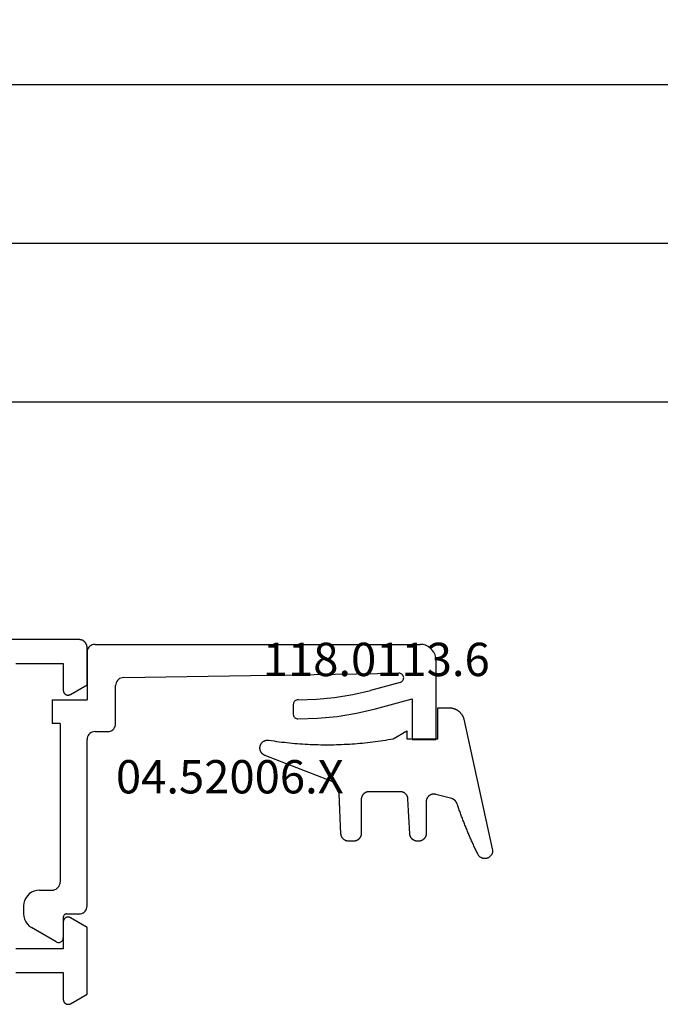
# Model space of a CAD drawing. Units: millimetres. Extents: x 0 to 2888, y -3223 to -50.
# Drawn here: x 1059 to 1099, y -3118 to -3056 of the extents above; entities that cross this region are included whole.
import ezdxf
from ezdxf.enums import TextEntityAlignment as Align

# ---------------------------------------------------------------- set-up
doc = ezdxf.new("R2010")
doc.units = ezdxf.units.MM
doc.header["$PDMODE"] = 3
doc.header["$PDSIZE"] = -0.5
for name, color, linetype in [('CrossSectionsDim', 3, 'Continuous'), ('CrossSectionsGums', 1, 'Continuous'), ('CrossSectionsProfils', 7, 'Continuous'), ('CrossSectionsTexts', 3, 'Continuous')]:
    doc.layers.add(name, color=color, linetype=linetype)
doc.styles.add('CrossSection', font='simplex.shx', dxfattribs={"height": 3})
doc.styles.get("Standard").update_dxf_attribs({"font": 'complex.shx', "height": 60})
doc.dimstyles.new('CrossSection', dxfattribs={"dimtxt": 3, "dimasz": 3, "dimexe": 1.25, "dimexo": 0.625, "dimtad": 1, "dimdec": 1, "dimtxsty": 'CrossSection', "dimblk": 'NONE', "dimcen": 2.5, "dimclrd": 256, "dimclre": 256, "dimadec": 0, "dimazin": 2, "dimtfac": 1, "dimtdec": 4, "dimtofl": 0, "dimtmove": 0, "dimatfit": 3, "dimfxl": 1, "dimtolj": 1, "dimtzin": 0, "dimarcsym": 0})

# ---------------------------------------------------------------- blocks, each defined once
blk = doc.blocks.new('38_24568_X', base_point=(3339.881, 1699.366))
at = {"layer": 'CrossSectionsProfils', "flags": 128}
for points in [[(3408.581, 1755.366), (3411.581, 1755.366), (3411.581, 1753.666), (3411.581, 1753.652), (3411.582, 1753.639), (3411.583, 1753.626), (3411.585, 1753.613), (3411.588, 1753.601), (3411.591, 1753.588), (3411.594, 1753.575), (3411.599, 1753.563), (3411.603, 1753.551), (3411.609, 1753.539), (3411.614, 1753.527), (3411.621, 1753.516), (3411.628, 1753.504), (3411.635, 1753.494), (3411.643, 1753.483), (3411.651, 1753.473), (3411.659, 1753.463), (3411.668, 1753.453), (3411.678, 1753.444), (3411.688, 1753.436), (3411.698, 1753.428), (3411.709, 1753.42), (3411.719, 1753.413), (3411.731, 1753.406), (3411.742, 1753.399), (3411.754, 1753.394), (3411.766, 1753.388), (3411.778, 1753.384), (3411.79, 1753.379), (3411.803, 1753.376), (3411.816, 1753.373), (3411.828, 1753.37), (3411.841, 1753.368), (3411.854, 1753.367), (3411.867, 1753.366), (3411.881, 1753.366), (3411.894, 1753.366), (3411.907, 1753.367), (3411.92, 1753.368), (3411.933, 1753.37), (3411.946, 1753.373), (3411.958, 1753.376), (3411.971, 1753.379), (3411.983, 1753.384), (3411.995, 1753.388), (3412.007, 1753.394), (3412.019, 1753.399), (3412.031, 1753.406), (3412.031, 1753.406), (3413.081, 1754.012), (3413.081, 1758.219), (3412.031, 1758.825), (3412.019, 1758.832), (3412.007, 1758.837), (3411.995, 1758.843), (3411.983, 1758.847), (3411.971, 1758.852), (3411.958, 1758.855), (3411.946, 1758.858), (3411.933, 1758.861), (3411.92, 1758.863), (3411.907, 1758.864), (3411.894, 1758.865), (3411.881, 1758.866), (3411.867, 1758.865), (3411.854, 1758.864), (3411.841, 1758.863), (3411.828, 1758.861), (3411.816, 1758.858), (3411.803, 1758.855), (3411.79, 1758.852), (3411.778, 1758.847), (3411.766, 1758.843), (3411.754, 1758.837), (3411.742, 1758.832), (3411.731, 1758.825), (3411.719, 1758.819), (3411.709, 1758.811), (3411.698, 1758.804), (3411.688, 1758.795), (3411.678, 1758.787), (3411.668, 1758.778), (3411.659, 1758.768), (3411.651, 1758.758), (3411.643, 1758.748), (3411.635, 1758.738), (3411.628, 1758.727), (3411.621, 1758.716), (3411.614, 1758.704), (3411.609, 1758.692), (3411.603, 1758.68), (3411.599, 1758.668), (3411.594, 1758.656), (3411.591, 1758.643), (3411.588, 1758.631), (3411.585, 1758.618), (3411.583, 1758.605), (3411.582, 1758.592), (3411.581, 1758.579), (3411.581, 1758.566), (3411.581, 1758.566), (3411.581, 1756.866), (3408.581, 1756.866)], [(3408.581, 1774.866), (3411.581, 1774.866), (3411.581, 1773.166), (3411.581, 1773.152), (3411.582, 1773.139), (3411.583, 1773.126), (3411.585, 1773.113), (3411.588, 1773.101), (3411.591, 1773.088), (3411.594, 1773.075), (3411.599, 1773.063), (3411.603, 1773.051), (3411.609, 1773.039), (3411.614, 1773.027), (3411.621, 1773.016), (3411.628, 1773.004), (3411.635, 1772.994), (3411.643, 1772.983), (3411.651, 1772.973), (3411.659, 1772.963), (3411.668, 1772.953), (3411.678, 1772.944), (3411.688, 1772.936), (3411.698, 1772.928), (3411.709, 1772.92), (3411.719, 1772.913), (3411.731, 1772.906), (3411.742, 1772.899), (3411.754, 1772.894), (3411.766, 1772.888), (3411.778, 1772.884), (3411.79, 1772.879), (3411.803, 1772.876), (3411.816, 1772.873), (3411.828, 1772.87), (3411.841, 1772.868), (3411.854, 1772.867), (3411.867, 1772.866), (3411.881, 1772.866), (3411.894, 1772.866), (3411.907, 1772.867), (3411.92, 1772.868), (3411.933, 1772.87), (3411.946, 1772.873), (3411.958, 1772.876), (3411.971, 1772.879), (3411.983, 1772.884), (3411.995, 1772.888), (3412.007, 1772.894), (3412.019, 1772.899), (3412.031, 1772.906), (3412.031, 1772.906), (3413.081, 1773.512), (3413.081, 1775.866), (3413.08, 1775.882), (3413.08, 1775.898), (3413.078, 1775.915), (3413.076, 1775.931), (3413.074, 1775.947), (3413.071, 1775.963), (3413.068, 1775.979), (3413.064, 1775.995), (3413.059, 1776.011), (3413.054, 1776.026), (3413.049, 1776.042), (3413.043, 1776.057), (3413.036, 1776.072), (3413.029, 1776.087), (3413.022, 1776.101), (3413.014, 1776.116), (3413.005, 1776.13), (3412.996, 1776.143), (3412.987, 1776.157), (3412.977, 1776.17), (3412.967, 1776.183), (3412.956, 1776.195), (3412.946, 1776.207), (3412.934, 1776.219), (3412.922, 1776.231), (3412.91, 1776.241), (3412.898, 1776.252), (3412.885, 1776.262), (3412.872, 1776.272), (3412.858, 1776.281), (3412.845, 1776.29), (3412.831, 1776.299), (3412.816, 1776.307), (3412.802, 1776.314), (3412.787, 1776.321), (3412.772, 1776.328), (3412.757, 1776.334), (3412.741, 1776.339), (3412.726, 1776.344), (3412.71, 1776.349), (3412.694, 1776.353), (3412.678, 1776.356), (3412.662, 1776.359), (3412.646, 1776.361), (3412.63, 1776.363), (3412.613, 1776.365), (3412.597, 1776.365), (3412.581, 1776.366), (3412.581, 1776.366), (3365.881, 1776.366)]]:
    blk.add_lwpolyline(points, dxfattribs=at)
blk = doc.blocks.new('04_52006_X_TEXT_6', base_point=(1061.705, 59.7))
at = {"layer": 'CrossSectionsTexts'}
blk.add_text('04.52006.X', height=2.1, dxfattribs=at).set_placement((1072.205, 67.3), align=Align.CENTER)
blk = doc.blocks.new('04_52006_X', base_point=(2489.086, 1186.961))
at = {"layer": 'CrossSectionsProfils'}
for p, q in [((2472.443, 1210.227), (2472.32, 1210.104)), ((2472.586, 1210.327), (2472.443, 1210.227)), ((2472.744, 1210.401), (2472.586, 1210.327)), ((2472.912, 1210.446), (2472.744, 1210.401)), ((2473.086, 1210.461), (2472.912, 1210.446)), ((2473.086, 1210.461), (2478.086, 1210.461)), ((2478.086, 1208.961), (2478.086, 1210.461)), ((2472.101, 1209.635), (2472.086, 1209.461)), ((2472.146, 1209.803), (2472.101, 1209.635)), ((2472.22, 1209.961), (2472.146, 1209.803)), ((2472.32, 1210.104), (2472.22, 1209.961)), ((2472.086, 1188.961), (2472.086, 1209.461)), ((2473.998, 1208.347), (2473.963, 1208.31)), ((2474.038, 1208.378), (2473.998, 1208.347)), ((2474.084, 1208.402), (2474.038, 1208.378)), ((2474.132, 1208.417), (2474.084, 1208.402)), ((2474.183, 1208.424), (2474.132, 1208.417)), ((2474.234, 1208.423), (2474.183, 1208.424)), ((2474.284, 1208.413), (2474.234, 1208.423)), ((2474.331, 1208.394), (2474.284, 1208.413)), ((2474.375, 1208.368), (2474.331, 1208.394)), ((2474.414, 1208.334), (2474.375, 1208.368)), ((2476.148, 1206.645), (2475.528, 1208.961)), ((2475.528, 1208.961), (2478.086, 1208.961)), ((2473.903, 1208.171), (2473.899, 1208.12)), ((2474.178, 1190.753), (2473.899, 1208.12)), ((2473.915, 1208.221), (2473.903, 1208.171)), ((2473.935, 1208.267), (2473.915, 1208.221)), ((2473.963, 1208.31), (2473.935, 1208.267)), ((2474.446, 1208.295), (2474.414, 1208.334)), ((2474.471, 1208.251), (2474.446, 1208.295)), ((2474.489, 1208.203), (2474.471, 1208.251)), ((2474.489, 1208.203), (2474.989, 1206.335)), ((2476.428, 1205.443), (2476.148, 1206.645)), ((2475.251, 1205.209), (2474.989, 1206.335)), ((2476.629, 1204.224), (2476.428, 1205.443)), ((2475.439, 1204.068), (2475.251, 1205.209)), ((2475.55, 1202.917), (2475.439, 1204.068)), ((2476.748, 1202.995), (2476.629, 1204.224)), ((2475.586, 1201.762), (2475.55, 1202.917)), ((2476.786, 1201.76), (2476.748, 1202.995)), ((2475.586, 1201.762), (2475.59, 1201.71)), ((2475.59, 1201.71), (2475.603, 1201.659)), ((2475.603, 1201.659), (2475.625, 1201.611)), ((2475.625, 1201.611), (2475.655, 1201.568)), ((2475.655, 1201.568), (2475.692, 1201.531)), ((2475.692, 1201.531), (2475.735, 1201.501)), ((2476.635, 1201.501), (2476.678, 1201.531)), ((2476.678, 1201.531), (2476.715, 1201.568)), ((2476.715, 1201.568), (2476.745, 1201.611)), ((2476.745, 1201.611), (2476.767, 1201.658)), ((2476.767, 1201.658), (2476.781, 1201.708)), ((2476.781, 1201.708), (2476.786, 1201.76)), ((2475.735, 1201.501), (2475.783, 1201.479)), ((2475.783, 1201.479), (2475.833, 1201.466)), ((2475.833, 1201.466), (2475.886, 1201.461)), ((2475.886, 1201.461), (2476.486, 1201.461)), ((2476.486, 1201.461), (2476.538, 1201.466)), ((2476.538, 1201.466), (2476.588, 1201.479)), ((2476.588, 1201.479), (2476.635, 1201.501)), ((2474.178, 1190.753), (2474.187, 1190.667)), ((2474.187, 1190.667), (2474.21, 1190.584)), ((2474.21, 1190.584), (2474.247, 1190.506)), ((2474.247, 1190.506), (2474.297, 1190.436)), ((2474.297, 1190.436), (2474.359, 1190.376)), ((2474.359, 1190.376), (2474.43, 1190.327)), ((2474.43, 1190.327), (2474.508, 1190.291)), ((2474.508, 1190.291), (2474.592, 1190.268)), ((2474.592, 1190.268), (2474.678, 1190.261)), ((2477.086, 1190.261), (2474.678, 1190.261)), ((2477.172, 1190.253), (2477.086, 1190.261)), ((2477.257, 1190.231), (2477.172, 1190.253)), ((2477.336, 1190.194), (2477.257, 1190.231)), ((2477.407, 1190.144), (2477.336, 1190.194)), ((2477.469, 1190.082), (2477.407, 1190.144)), ((2477.519, 1190.011), (2477.469, 1190.082)), ((2477.555, 1189.932), (2477.519, 1190.011)), ((2477.578, 1189.848), (2477.555, 1189.932)), ((2477.586, 1189.761), (2477.578, 1189.848)), ((2477.586, 1188.961), (2477.586, 1189.761)), ((2472.086, 1188.961), (2472.093, 1188.874)), ((2472.093, 1188.874), (2472.116, 1188.79)), ((2472.116, 1188.79), (2472.153, 1188.711)), ((2472.153, 1188.711), (2472.203, 1188.64)), ((2472.203, 1188.64), (2472.264, 1188.578)), ((2472.264, 1188.578), (2472.336, 1188.528)), ((2472.336, 1188.528), (2472.415, 1188.491)), ((2472.415, 1188.491), (2472.499, 1188.469)), ((2477.586, 1188.961), (2477.593, 1188.874)), ((2477.593, 1188.874), (2477.616, 1188.79)), ((2477.616, 1188.79), (2477.653, 1188.711)), ((2477.653, 1188.711), (2477.703, 1188.64)), ((2477.703, 1188.64), (2477.764, 1188.578)), ((2477.764, 1188.578), (2477.836, 1188.528)), ((2477.836, 1188.528), (2477.915, 1188.491)), ((2477.915, 1188.491), (2477.999, 1188.469)), ((2472.499, 1188.469), (2472.586, 1188.461)), ((2472.586, 1188.461), (2475.586, 1188.461)), ((2475.586, 1186.261), (2475.586, 1188.461)), ((2477.999, 1188.469), (2478.086, 1188.461)), ((2488.586, 1188.461), (2478.086, 1188.461)), ((2488.672, 1188.453), (2488.586, 1188.461)), ((2488.757, 1188.431), (2488.672, 1188.453)), ((2488.836, 1188.394), (2488.757, 1188.431)), ((2488.907, 1188.344), (2488.836, 1188.394)), ((2488.969, 1188.282), (2488.907, 1188.344)), ((2489.019, 1188.211), (2488.969, 1188.282)), ((2489.055, 1188.132), (2489.019, 1188.211)), ((2489.078, 1188.048), (2489.055, 1188.132)), ((2489.086, 1187.961), (2489.078, 1188.048)), ((2489.086, 1187.161), (2489.086, 1187.961)), ((2477.086, 1186.761), (2477.086, 1186.261)), ((2477.086, 1186.761), (2487.086, 1186.761)), ((2487.172, 1186.753), (2487.086, 1186.761)), ((2487.257, 1186.731), (2487.172, 1186.753)), ((2487.336, 1186.694), (2487.257, 1186.731)), ((2487.407, 1186.644), (2487.336, 1186.694)), ((2487.469, 1186.582), (2487.407, 1186.644)), ((2489.086, 1187.161), (2489.089, 1187.126)), ((2489.089, 1187.126), (2489.098, 1187.093)), ((2489.098, 1187.093), (2489.112, 1187.061)), ((2489.112, 1187.061), (2489.132, 1187.032)), ((2489.132, 1187.032), (2489.157, 1187.008)), ((2489.157, 1187.008), (2489.186, 1186.988)), ((2489.186, 1186.988), (2489.217, 1186.973)), ((2489.217, 1186.973), (2489.251, 1186.964)), ((2489.251, 1186.964), (2489.286, 1186.961)), ((2489.286, 1186.961), (2490.586, 1186.961)), ((2490.638, 1186.956), (2490.586, 1186.961)), ((2490.688, 1186.943), (2490.638, 1186.956)), ((2490.736, 1186.921), (2490.688, 1186.943)), ((2490.778, 1186.891), (2490.736, 1186.921)), ((2490.815, 1186.854), (2490.778, 1186.891)), ((2490.845, 1186.811), (2490.815, 1186.854)), ((2490.867, 1186.764), (2490.845, 1186.811)), ((2490.881, 1186.713), (2490.867, 1186.764)), ((2490.886, 1186.661), (2490.881, 1186.713)), ((2490.881, 1186.609), (2490.886, 1186.661)), ((2475.586, 1186.261), (2477.086, 1186.261)), ((2487.519, 1186.511), (2487.469, 1186.582)), ((2487.555, 1186.432), (2487.519, 1186.511)), ((2487.578, 1186.348), (2487.555, 1186.432)), ((2487.586, 1186.261), (2487.578, 1186.348)), ((2487.586, 1185.461), (2487.586, 1186.261)), ((2490.845, 1186.511), (2489.95, 1184.961)), ((2490.845, 1186.511), (2490.867, 1186.558)), ((2490.867, 1186.558), (2490.881, 1186.609)), ((2487.586, 1185.461), (2487.601, 1185.287)), ((2487.601, 1185.287), (2487.646, 1185.119)), ((2487.646, 1185.119), (2487.72, 1184.961)), ((2487.72, 1184.961), (2487.82, 1184.818)), ((2487.82, 1184.818), (2487.943, 1184.695)), ((2489.727, 1184.695), (2489.851, 1184.818)), ((2489.851, 1184.818), (2489.95, 1184.961)), ((2487.943, 1184.695), (2488.086, 1184.595)), ((2488.086, 1184.595), (2488.244, 1184.521)), ((2488.244, 1184.521), (2488.412, 1184.476)), ((2488.412, 1184.476), (2488.586, 1184.461)), ((2488.586, 1184.461), (2489.084, 1184.461)), ((2489.084, 1184.461), (2489.258, 1184.476)), ((2489.258, 1184.476), (2489.426, 1184.521)), ((2489.426, 1184.521), (2489.584, 1184.595)), ((2489.584, 1184.595), (2489.727, 1184.695))]:
    blk.add_line(p, q, dxfattribs=at)
blk = doc.blocks.new('118_0113_6_TEXT_6', base_point=(1085.205, 70.7))
at = {"layer": 'CrossSectionsTexts'}
blk.add_text('118.0113.6', height=2.1, dxfattribs=at).set_placement((1081.439, 74.7), align=Align.CENTER)
blk = doc.blocks.new('118_0113_6', base_point=(1461.999, 1136.215))
at = {"layer": 'CrossSectionsGums', "color": 252, "true_color": 0x848484, "flags": 128}
blk.add_lwpolyline([(1461.38, 1132.285), (1461.38, 1130.288), (1461.38, 1130.272), (1461.379, 1130.256), (1461.378, 1130.24), (1461.376, 1130.224), (1461.374, 1130.208), (1461.371, 1130.192), (1461.367, 1130.177), (1461.364, 1130.161), (1461.359, 1130.146), (1461.354, 1130.131), (1461.349, 1130.116), (1461.343, 1130.101), (1461.337, 1130.086), (1461.33, 1130.072), (1461.323, 1130.058), (1461.315, 1130.044), (1461.307, 1130.03), (1461.298, 1130.017), (1461.289, 1130.004), (1461.279, 1129.991), (1461.269, 1129.978), (1461.259, 1129.966), (1461.248, 1129.954), (1461.237, 1129.943), (1461.226, 1129.932), (1461.214, 1129.921), (1461.202, 1129.911), (1461.189, 1129.901), (1461.177, 1129.891), (1461.163, 1129.882), (1461.15, 1129.874), (1461.136, 1129.865), (1461.122, 1129.858), (1461.108, 1129.85), (1461.094, 1129.844), (1461.079, 1129.837), (1461.064, 1129.831), (1461.049, 1129.826), (1461.034, 1129.821), (1461.019, 1129.817), (1461.003, 1129.813), (1460.988, 1129.809), (1460.972, 1129.807), (1460.956, 1129.804), (1460.94, 1129.802), (1460.925, 1129.801), (1460.909, 1129.8), (1460.893, 1129.8), (1460.893, 1129.8), (1460.836, 1129.8), (1460.821, 1129.8), (1460.805, 1129.801), (1460.79, 1129.802), (1460.775, 1129.804), (1460.76, 1129.806), (1460.744, 1129.809), (1460.729, 1129.812), (1460.714, 1129.816), (1460.699, 1129.82), (1460.685, 1129.824), (1460.67, 1129.829), (1460.656, 1129.835), (1460.641, 1129.841), (1460.627, 1129.847), (1460.614, 1129.854), (1460.6, 1129.861), (1460.587, 1129.869), (1460.573, 1129.877), (1460.561, 1129.886), (1460.548, 1129.894), (1460.536, 1129.904), (1460.524, 1129.913), (1460.512, 1129.924), (1460.501, 1129.934), (1460.49, 1129.945), (1460.479, 1129.956), (1460.469, 1129.967), (1460.459, 1129.979), (1460.449, 1129.991), (1460.44, 1130.004), (1460.431, 1130.016), (1460.423, 1130.029), (1460.415, 1130.042), (1460.407, 1130.056), (1460.4, 1130.07), (1460.394, 1130.083), (1460.387, 1130.098), (1460.382, 1130.112), (1460.376, 1130.126), (1460.371, 1130.141), (1460.367, 1130.156), (1460.363, 1130.171), (1460.36, 1130.186), (1460.357, 1130.201), (1460.354, 1130.216), (1460.352, 1130.231), (1460.351, 1130.247), (1460.349, 1130.262), (1460.349, 1130.262), (1460.234, 1132.458), (1460.233, 1132.473), (1460.232, 1132.489), (1460.23, 1132.504), (1460.227, 1132.519), (1460.224, 1132.534), (1460.221, 1132.549), (1460.217, 1132.564), (1460.212, 1132.579), (1460.208, 1132.594), (1460.202, 1132.608), (1460.196, 1132.623), (1460.19, 1132.637), (1460.184, 1132.651), (1460.176, 1132.664), (1460.169, 1132.678), (1460.161, 1132.691), (1460.153, 1132.704), (1460.144, 1132.717), (1460.135, 1132.729), (1460.125, 1132.741), (1460.115, 1132.753), (1460.105, 1132.764), (1460.094, 1132.775), (1460.083, 1132.786), (1460.072, 1132.797), (1460.06, 1132.807), (1460.048, 1132.816), (1460.036, 1132.826), (1460.023, 1132.835), (1460.01, 1132.843), (1459.997, 1132.851), (1459.984, 1132.859), (1459.97, 1132.866), (1459.956, 1132.873), (1459.942, 1132.879), (1459.928, 1132.885), (1459.914, 1132.891), (1459.899, 1132.896), (1459.884, 1132.9), (1459.87, 1132.905), (1459.855, 1132.908), (1459.84, 1132.911), (1459.824, 1132.914), (1459.809, 1132.916), (1459.794, 1132.918), (1459.778, 1132.919), (1459.763, 1132.92), (1459.748, 1132.92), (1459.748, 1132.92), (1457.773, 1132.92), (1457.757, 1132.92), (1457.741, 1132.919), (1457.725, 1132.918), (1457.709, 1132.916), (1457.693, 1132.914), (1457.678, 1132.911), (1457.662, 1132.907), (1457.646, 1132.903), (1457.631, 1132.899), (1457.616, 1132.894), (1457.601, 1132.889), (1457.586, 1132.883), (1457.571, 1132.877), (1457.557, 1132.87), (1457.543, 1132.863), (1457.529, 1132.855), (1457.515, 1132.847), (1457.502, 1132.838), (1457.489, 1132.829), (1457.476, 1132.819), (1457.463, 1132.809), (1457.451, 1132.799), (1457.439, 1132.788), (1457.428, 1132.777), (1457.417, 1132.766), (1457.406, 1132.754), (1457.396, 1132.742), (1457.386, 1132.729), (1457.376, 1132.717), (1457.367, 1132.703), (1457.359, 1132.69), (1457.35, 1132.676), (1457.343, 1132.662), (1457.335, 1132.648), (1457.329, 1132.634), (1457.322, 1132.619), (1457.316, 1132.604), (1457.311, 1132.589), (1457.306, 1132.574), (1457.302, 1132.559), (1457.298, 1132.543), (1457.295, 1132.528), (1457.292, 1132.512), (1457.289, 1132.496), (1457.288, 1132.48), (1457.286, 1132.464), (1457.285, 1132.449), (1457.285, 1132.433), (1457.285, 1132.433), (1457.285, 1130.288), (1457.285, 1130.272), (1457.284, 1130.256), (1457.283, 1130.24), (1457.281, 1130.224), (1457.279, 1130.208), (1457.276, 1130.192), (1457.272, 1130.177), (1457.269, 1130.161), (1457.264, 1130.146), (1457.259, 1130.131), (1457.254, 1130.116), (1457.248, 1130.101), (1457.242, 1130.086), (1457.235, 1130.072), (1457.228, 1130.058), (1457.22, 1130.044), (1457.212, 1130.03), (1457.203, 1130.017), (1457.194, 1130.004), (1457.184, 1129.991), (1457.174, 1129.978), (1457.164, 1129.966), (1457.153, 1129.954), (1457.142, 1129.943), (1457.131, 1129.932), (1457.119, 1129.921), (1457.107, 1129.911), (1457.094, 1129.901), (1457.082, 1129.891), (1457.068, 1129.882), (1457.055, 1129.874), (1457.041, 1129.865), (1457.027, 1129.858), (1457.013, 1129.85), (1456.999, 1129.844), (1456.984, 1129.837), (1456.969, 1129.831), (1456.954, 1129.826), (1456.939, 1129.821), (1456.924, 1129.817), (1456.908, 1129.813), (1456.893, 1129.809), (1456.877, 1129.807), (1456.861, 1129.804), (1456.845, 1129.802), (1456.83, 1129.801), (1456.814, 1129.8), (1456.798, 1129.8), (1456.798, 1129.8), (1456.495, 1129.8), (1456.48, 1129.8), (1456.465, 1129.801), (1456.45, 1129.802), (1456.435, 1129.804), (1456.42, 1129.806), (1456.404, 1129.809), (1456.39, 1129.812), (1456.375, 1129.815), (1456.36, 1129.819), (1456.345, 1129.824), (1456.331, 1129.829), (1456.317, 1129.834), (1456.303, 1129.84), (1456.289, 1129.846), (1456.275, 1129.853), (1456.262, 1129.86), (1456.248, 1129.867), (1456.235, 1129.875), (1456.223, 1129.884), (1456.21, 1129.892), (1456.198, 1129.901), (1456.186, 1129.911), (1456.174, 1129.921), (1456.163, 1129.931), (1456.152, 1129.942), (1456.141, 1129.953), (1456.131, 1129.964), (1456.121, 1129.975), (1456.111, 1129.987), (1456.102, 1129.999), (1456.093, 1130.012), (1456.085, 1130.024), (1456.077, 1130.037), (1456.069, 1130.051), (1456.062, 1130.064), (1456.055, 1130.078), (1456.049, 1130.092), (1456.043, 1130.106), (1456.038, 1130.12), (1456.033, 1130.134), (1456.028, 1130.149), (1456.024, 1130.163), (1456.02, 1130.178), (1456.017, 1130.193), (1456.014, 1130.208), (1456.012, 1130.223), (1456.01, 1130.238), (1456.009, 1130.254), (1456.009, 1130.254), (1455.896, 1132.805), (1455.894, 1132.831), (1455.891, 1132.856), (1455.888, 1132.88), (1455.884, 1132.905), (1455.879, 1132.93), (1455.874, 1132.955), (1455.868, 1132.979), (1455.861, 1133.003), (1455.854, 1133.028), (1455.846, 1133.051), (1455.838, 1133.075), (1455.829, 1133.099), (1455.819, 1133.122), (1455.809, 1133.145), (1455.798, 1133.168), (1455.787, 1133.19), (1455.775, 1133.212), (1455.762, 1133.234), (1455.749, 1133.256), (1455.735, 1133.277), (1455.721, 1133.298), (1455.706, 1133.318), (1455.691, 1133.338), (1455.675, 1133.358), (1455.659, 1133.377), (1455.642, 1133.396), (1455.625, 1133.414), (1455.607, 1133.432), (1455.589, 1133.449), (1455.571, 1133.466), (1455.552, 1133.483), (1455.532, 1133.499), (1455.512, 1133.514), (1455.492, 1133.529), (1455.472, 1133.544), (1455.451, 1133.557), (1455.429, 1133.571), (1455.408, 1133.584), (1455.386, 1133.596), (1455.363, 1133.607), (1455.341, 1133.618), (1455.318, 1133.629), (1455.295, 1133.639), (1455.271, 1133.648), (1455.248, 1133.657), (1455.224, 1133.665), (1455.2, 1133.672), (1455.175, 1133.679), (1455.175, 1133.679), (1451.26, 1135.193), (1451.247, 1135.197), (1451.235, 1135.201), (1451.222, 1135.205), (1451.21, 1135.21), (1451.197, 1135.215), (1451.185, 1135.22), (1451.173, 1135.226), (1451.161, 1135.232), (1451.15, 1135.238), (1451.138, 1135.245), (1451.127, 1135.252), (1451.116, 1135.259), (1451.105, 1135.266), (1451.094, 1135.274), (1451.083, 1135.282), (1451.073, 1135.291), (1451.063, 1135.299), (1451.053, 1135.308), (1451.044, 1135.318), (1451.034, 1135.327), (1451.025, 1135.337), (1451.016, 1135.347), (1451.008, 1135.357), (1451, 1135.367), (1450.992, 1135.378), (1450.984, 1135.389), (1450.977, 1135.4), (1450.97, 1135.411), (1450.963, 1135.423), (1450.956, 1135.434), (1450.95, 1135.446), (1450.945, 1135.458), (1450.939, 1135.47), (1450.934, 1135.483), (1450.929, 1135.495), (1450.925, 1135.507), (1450.921, 1135.52), (1450.917, 1135.533), (1450.914, 1135.546), (1450.91, 1135.559), (1450.908, 1135.572), (1450.905, 1135.585), (1450.903, 1135.598), (1450.902, 1135.611), (1450.901, 1135.624), (1450.9, 1135.638), (1450.899, 1135.651), (1450.899, 1135.664), (1450.899, 1135.664), (1450.899, 1135.688), (1450.899, 1135.705), (1450.9, 1135.723), (1450.902, 1135.74), (1450.904, 1135.758), (1450.907, 1135.775), (1450.91, 1135.792), (1450.914, 1135.809), (1450.919, 1135.826), (1450.924, 1135.843), (1450.93, 1135.86), (1450.937, 1135.876), (1450.944, 1135.892), (1450.951, 1135.908), (1450.959, 1135.923), (1450.968, 1135.938), (1450.977, 1135.953), (1450.987, 1135.968), (1450.998, 1135.982), (1451.008, 1135.996), (1451.02, 1136.009), (1451.031, 1136.022), (1451.044, 1136.035), (1451.056, 1136.047), (1451.07, 1136.058), (1451.083, 1136.07), (1451.097, 1136.08), (1451.111, 1136.09), (1451.126, 1136.1), (1451.141, 1136.109), (1451.156, 1136.118), (1451.172, 1136.126), (1451.188, 1136.133), (1451.204, 1136.14), (1451.22, 1136.146), (1451.237, 1136.152), (1451.254, 1136.157), (1451.271, 1136.161), (1451.288, 1136.165), (1451.305, 1136.169), (1451.322, 1136.171), (1451.34, 1136.173), (1451.357, 1136.175), (1451.375, 1136.175), (1451.392, 1136.175), (1451.41, 1136.175), (1451.427, 1136.174), (1451.445, 1136.172), (1451.462, 1136.17), (1451.462, 1136.17), (1451.624, 1136.145), (1451.787, 1136.121), (1451.949, 1136.098), (1452.112, 1136.077), (1452.275, 1136.056), (1452.438, 1136.037), (1452.601, 1136.019), (1452.765, 1136.002), (1452.928, 1135.986), (1453.092, 1135.972), (1453.255, 1135.958), (1453.419, 1135.946), (1453.583, 1135.935), (1453.747, 1135.925), (1453.91, 1135.916), (1454.074, 1135.908), (1454.238, 1135.901), (1454.403, 1135.896), (1454.567, 1135.891), (1454.731, 1135.888), (1454.895, 1135.886), (1455.059, 1135.885), (1455.223, 1135.885), (1455.388, 1135.887), (1455.552, 1135.889), (1455.716, 1135.893), (1455.88, 1135.898), (1456.044, 1135.904), (1456.208, 1135.911), (1456.372, 1135.919), (1456.536, 1135.929), (1456.7, 1135.939), (1456.863, 1135.951), (1457.027, 1135.964), (1457.191, 1135.978), (1457.354, 1135.993), (1457.518, 1136.009), (1457.681, 1136.027), (1457.844, 1136.045), (1458.007, 1136.065), (1458.17, 1136.086), (1458.332, 1136.108), (1458.495, 1136.131), (1458.657, 1136.155), (1458.82, 1136.181), (1458.982, 1136.207), (1459.143, 1136.235), (1459.305, 1136.264), (1459.305, 1136.264), (1460.161, 1136.753), (1460.161, 1136.265), (1462.111, 1136.265), (1462.111, 1138.215), (1462.822, 1138.215), (1462.849, 1138.215), (1462.876, 1138.214), (1462.902, 1138.212), (1462.929, 1138.209), (1462.955, 1138.206), (1462.982, 1138.202), (1463.008, 1138.197), (1463.034, 1138.192), (1463.06, 1138.186), (1463.086, 1138.179), (1463.111, 1138.171), (1463.137, 1138.163), (1463.162, 1138.154), (1463.187, 1138.144), (1463.211, 1138.134), (1463.236, 1138.123), (1463.26, 1138.112), (1463.283, 1138.099), (1463.307, 1138.086), (1463.33, 1138.073), (1463.352, 1138.059), (1463.375, 1138.044), (1463.396, 1138.028), (1463.418, 1138.012), (1463.439, 1137.996), (1463.459, 1137.979), (1463.479, 1137.961), (1463.498, 1137.943), (1463.517, 1137.924), (1463.536, 1137.905), (1463.554, 1137.885), (1463.571, 1137.865), (1463.588, 1137.844), (1463.604, 1137.823), (1463.62, 1137.801), (1463.635, 1137.779), (1463.649, 1137.757), (1463.663, 1137.734), (1463.676, 1137.711), (1463.689, 1137.687), (1463.701, 1137.663), (1463.712, 1137.639), (1463.723, 1137.615), (1463.733, 1137.59), (1463.742, 1137.565), (1463.75, 1137.54), (1463.758, 1137.514), (1463.765, 1137.488), (1463.765, 1137.488), (1465.551, 1129.315), (1465.558, 1129.286), (1465.562, 1129.257), (1465.566, 1129.227), (1465.567, 1129.197), (1465.566, 1129.167), (1465.564, 1129.137), (1465.56, 1129.108), (1465.554, 1129.078), (1465.546, 1129.049), (1465.536, 1129.021), (1465.525, 1128.993), (1465.512, 1128.966), (1465.497, 1128.94), (1465.481, 1128.915), (1465.464, 1128.891), (1465.445, 1128.868), (1465.424, 1128.846), (1465.402, 1128.826), (1465.379, 1128.807), (1465.355, 1128.789), (1465.33, 1128.773), (1465.304, 1128.758), (1465.277, 1128.745), (1465.249, 1128.734), (1465.221, 1128.724), (1465.192, 1128.717), (1465.163, 1128.711), (1465.133, 1128.707), (1465.103, 1128.704), (1465.073, 1128.704), (1465.043, 1128.705), (1465.014, 1128.708), (1464.984, 1128.713), (1464.955, 1128.72), (1464.926, 1128.728), (1464.898, 1128.738), (1464.871, 1128.75), (1464.844, 1128.764), (1464.818, 1128.779), (1464.794, 1128.796), (1464.77, 1128.814), (1464.747, 1128.834), (1464.726, 1128.855), (1464.706, 1128.877), (1464.688, 1128.901), (1464.671, 1128.925), (1464.655, 1128.951), (1464.641, 1128.977), (1464.641, 1128.977), (1464.61, 1129.042), (1464.578, 1129.107), (1464.547, 1129.172), (1464.516, 1129.237), (1464.486, 1129.302), (1464.455, 1129.367), (1464.425, 1129.433), (1464.394, 1129.498), (1464.364, 1129.563), (1464.334, 1129.629), (1464.304, 1129.695), (1464.275, 1129.76), (1464.245, 1129.826), (1464.216, 1129.892), (1464.187, 1129.958), (1464.158, 1130.024), (1464.13, 1130.09), (1464.101, 1130.156), (1464.073, 1130.222), (1464.045, 1130.288), (1464.017, 1130.355), (1463.989, 1130.421), (1463.961, 1130.488), (1463.934, 1130.554), (1463.906, 1130.621), (1463.879, 1130.688), (1463.852, 1130.754), (1463.825, 1130.821), (1463.799, 1130.888), (1463.772, 1130.955), (1463.746, 1131.022), (1463.72, 1131.089), (1463.694, 1131.157), (1463.669, 1131.224), (1463.643, 1131.291), (1463.618, 1131.359), (1463.592, 1131.426), (1463.567, 1131.494), (1463.543, 1131.561), (1463.518, 1131.629), (1463.494, 1131.697), (1463.469, 1131.764), (1463.445, 1131.832), (1463.421, 1131.9), (1463.398, 1131.968), (1463.374, 1132.036), (1463.351, 1132.104), (1463.327, 1132.173), (1463.327, 1132.173), (1463.324, 1132.182), (1463.32, 1132.191), (1463.316, 1132.2), (1463.312, 1132.209), (1463.308, 1132.218), (1463.303, 1132.227), (1463.298, 1132.236), (1463.294, 1132.245), (1463.289, 1132.253), (1463.283, 1132.262), (1463.278, 1132.27), (1463.273, 1132.278), (1463.267, 1132.287), (1463.261, 1132.295), (1463.255, 1132.303), (1463.249, 1132.311), (1463.243, 1132.318), (1463.237, 1132.326), (1463.23, 1132.333), (1463.224, 1132.341), (1463.217, 1132.348), (1463.21, 1132.355), (1463.203, 1132.362), (1463.196, 1132.369), (1463.188, 1132.376), (1463.181, 1132.382), (1463.173, 1132.389), (1463.166, 1132.395), (1463.158, 1132.401), (1463.15, 1132.407), (1463.142, 1132.413), (1463.134, 1132.419), (1463.126, 1132.425), (1463.117, 1132.43), (1463.109, 1132.435), (1463.1, 1132.44), (1463.092, 1132.445), (1463.083, 1132.45), (1463.074, 1132.455), (1463.065, 1132.459), (1463.056, 1132.463), (1463.047, 1132.467), (1463.038, 1132.471), (1463.029, 1132.475), (1463.02, 1132.479), (1463.01, 1132.482), (1463.001, 1132.485), (1462.991, 1132.488), (1462.991, 1132.488), (1461.994, 1132.756), (1461.976, 1132.76), (1461.958, 1132.764), (1461.939, 1132.767), (1461.921, 1132.769), (1461.902, 1132.771), (1461.884, 1132.772), (1461.865, 1132.772), (1461.846, 1132.772), (1461.828, 1132.771), (1461.809, 1132.769), (1461.791, 1132.766), (1461.773, 1132.763), (1461.754, 1132.759), (1461.736, 1132.754), (1461.719, 1132.749), (1461.701, 1132.743), (1461.684, 1132.736), (1461.666, 1132.729), (1461.65, 1132.721), (1461.633, 1132.712), (1461.617, 1132.703), (1461.601, 1132.693), (1461.586, 1132.683), (1461.571, 1132.672), (1461.556, 1132.66), (1461.542, 1132.648), (1461.529, 1132.635), (1461.516, 1132.622), (1461.503, 1132.608), (1461.491, 1132.594), (1461.479, 1132.579), (1461.468, 1132.564), (1461.458, 1132.549), (1461.448, 1132.533), (1461.439, 1132.517), (1461.43, 1132.5), (1461.423, 1132.484), (1461.415, 1132.466), (1461.409, 1132.449), (1461.403, 1132.431), (1461.397, 1132.413), (1461.393, 1132.395), (1461.389, 1132.377), (1461.386, 1132.359), (1461.383, 1132.34), (1461.382, 1132.322), (1461.381, 1132.303), (1461.38, 1132.285), (1461.38, 1132.285)], dxfattribs=at)
blk = doc.blocks.new('*D216')
at = {"layer": 'CrossSectionsDim', "lineweight": -2}
for p, q in [((989.705, 86.625), (989.705, 93.25)), ((1928.4, 86.625), (1928.4, 93.25)), ((989.705, 92), (1928.4, 92))]:
    blk.add_line(p, q, dxfattribs=at)
at = {"layer": 'Defpoints', "color": 0}
for p in [(1928.4, 92), (989.705, 86), (1928.4, 86)]:
    blk.add_point(p, dxfattribs=at)
at = {"layer": 'CrossSectionsDim', "color": 0, "insert": (1459.053, 94.125), "char_height": 3, "attachment_point": 5, "style": 'CrossSection'}
blk.add_mtext('\\A1;939', dxfattribs=at)
blk = doc.blocks.new('_NONE')
blk = doc.blocks.new('*D217')
at = {"layer": 'CrossSectionsDim', "lineweight": -2}
for p, q in [((1033.705, 96.625), (1033.705, 103.25)), ((1880.1, 96.625), (1880.1, 103.25)), ((1033.705, 102), (1880.1, 102))]:
    blk.add_line(p, q, dxfattribs=at)
at = {"layer": 'Defpoints', "color": 0}
for p in [(1880.1, 102), (1033.705, 96), (1880.1, 96)]:
    blk.add_point(p, dxfattribs=at)
at = {"layer": 'CrossSectionsDim', "color": 0, "insert": (1456.902, 104.125), "char_height": 3, "attachment_point": 5, "style": 'CrossSection'}
blk.add_mtext('\\A1;846', dxfattribs=at)
blk = doc.blocks.new('*D221')
at = {"layer": 'CrossSectionsDim', "lineweight": -2}
for p, q in [((1009.995, 106.625), (1009.995, 113.25)), ((1953.3, 106.625), (1953.3, 113.25)), ((1009.995, 112), (1953.3, 112))]:
    blk.add_line(p, q, dxfattribs=at)
at = {"layer": 'Defpoints', "color": 0}
for p in [(1953.3, 112), (1009.995, 106), (1953.3, 106)]:
    blk.add_point(p, dxfattribs=at)
at = {"layer": 'CrossSectionsDim', "color": 0, "insert": (1481.648, 114.125), "char_height": 3, "attachment_point": 5, "style": 'CrossSection'}
blk.add_mtext('\\A1;943', dxfattribs=at)
blk = doc.blocks.new('*D144')
at = {"layer": 'CrossSectionsDim', "lineweight": -2}
for p, q in [((989.705, -3085.375), (989.705, -3078.75)), ((1928.4, -3085.375), (1928.4, -3078.75)), ((989.705, -3080), (1928.4, -3080))]:
    blk.add_line(p, q, dxfattribs=at)
at = {"layer": 'Defpoints', "color": 0}
for p in [(1928.4, -3080), (989.705, -3086), (1928.4, -3086)]:
    blk.add_point(p, dxfattribs=at)
at = {"layer": 'CrossSectionsDim', "color": 0, "insert": (1459.053, -3077.875), "char_height": 3, "attachment_point": 5, "style": 'CrossSection'}
blk.add_mtext('\\A1;939', dxfattribs=at)
blk = doc.blocks.new('*D145')
at = {"layer": 'CrossSectionsDim', "lineweight": -2}
for p, q in [((1033.705, -3075.375), (1033.705, -3068.75)), ((1880.1, -3075.375), (1880.1, -3068.75)), ((1033.705, -3070), (1880.1, -3070))]:
    blk.add_line(p, q, dxfattribs=at)
at = {"layer": 'Defpoints', "color": 0}
for p in [(1880.1, -3070), (1033.705, -3076), (1880.1, -3076)]:
    blk.add_point(p, dxfattribs=at)
at = {"layer": 'CrossSectionsDim', "color": 0, "insert": (1456.902, -3067.875), "char_height": 3, "attachment_point": 5, "style": 'CrossSection'}
blk.add_mtext('\\A1;846', dxfattribs=at)
blk = doc.blocks.new('*D149')
at = {"layer": 'CrossSectionsDim', "lineweight": -2}
for p, q in [((1009.995, -3065.375), (1009.995, -3058.75)), ((1953.3, -3065.375), (1953.3, -3058.75)), ((1009.995, -3060), (1953.3, -3060))]:
    blk.add_line(p, q, dxfattribs=at)
at = {"layer": 'Defpoints', "color": 0}
for p in [(1953.3, -3060), (1009.995, -3066), (1953.3, -3066)]:
    blk.add_point(p, dxfattribs=at)
at = {"layer": 'CrossSectionsDim', "color": 0, "insert": (1481.648, -3057.875), "char_height": 3, "attachment_point": 5, "style": 'CrossSection'}
blk.add_mtext('\\A1;943', dxfattribs=at)
blk = doc.blocks.new('CS_2HORL1')
at = {"layer": 'CrossSectionsGums'}
blk.add_blockref('118_0113_6', (1085.205, 70.7), dxfattribs=at)
at = {"layer": 'CrossSectionsProfils'}
blk.add_blockref('38_24568_X', (990.005, 0), dxfattribs=at)
at = {"layer": 'CrossSectionsProfils', "rotation": 270}
blk.add_blockref('04_52006_X', (1061.705, 59.7), dxfattribs=at)
at = {"layer": 'CrossSectionsTexts'}
for name, p in [('118_0113_6_TEXT_6', (1085.205, 70.7)), ('04_52006_X_TEXT_6', (1061.705, 59.7))]:
    blk.add_blockref(name, p, dxfattribs=at)
at = {"layer": 'CrossSectionsDim'}
for base, p1, p2, text, picture, middle in [((1953.3, 112), (1009.995, 106), (1953.3, 106), '943', '*D221', (1481.648, 112)), ((1880.1, 102), (1033.705, 96), (1880.1, 96), '846', '*D217', (1456.902, 102)), ((1928.4, 92), (989.705, 86), (1928.4, 86), '939', '*D216', (1459.053, 92))]:
    dim = blk.add_linear_dim(base=base, p1=p1, p2=p2, text=text, dimstyle='CrossSection', override={"dimpost": '<>'}, dxfattribs=at)
    dim.commit()
    dim.dimension.update_dxf_attribs({"geometry": picture, "text_midpoint": middle, "dimtype": 160})

msp = doc.modelspace()

# ---------------------------------------------------------------- block references
msp.add_blockref('CS_2HORL1', (0, -3172))
at = {"layer": 'CrossSectionsGums'}
msp.add_blockref('118_0113_6', (1085.205, -3101.3), dxfattribs=at)
at = {"layer": 'CrossSectionsProfils'}
msp.add_blockref('38_24568_X', (990.005, -3172), dxfattribs=at)
at = {"layer": 'CrossSectionsProfils', "rotation": 270}
msp.add_blockref('04_52006_X', (1061.705, -3112.3), dxfattribs=at)
at = {"layer": 'CrossSectionsTexts'}
for name, p in [('118_0113_6_TEXT_6', (1085.205, -3101.3)), ('04_52006_X_TEXT_6', (1061.705, -3112.3))]:
    msp.add_blockref(name, p, dxfattribs=at)

# ---------------------------------------------------------------- dimensions: what is measured, and where the dimension line sits
at = {"layer": 'CrossSectionsDim'}
for base, p1, p2, text, picture, middle in [((1953.3, -3060), (1009.995, -3066), (1953.3, -3066), '943', '*D149', (1481.648, -3060)), ((1880.1, -3070), (1033.705, -3076), (1880.1, -3076), '846', '*D145', (1456.902, -3070)), ((1928.4, -3080), (989.705, -3086), (1928.4, -3086), '939', '*D144', (1459.053, -3080))]:
    dim = msp.add_linear_dim(base=base, p1=p1, p2=p2, text=text, dimstyle='CrossSection', override={"dimpost": '<>'}, dxfattribs=at)
    dim.commit()
    dim.dimension.update_dxf_attribs({"geometry": picture, "text_midpoint": middle, "dimtype": 160})

doc.saveas('drawing.dxf')
